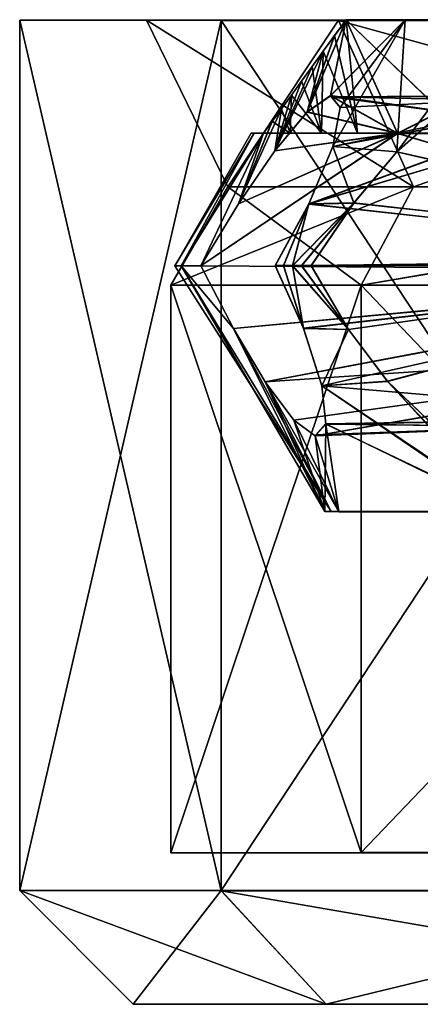
# Model space of a CAD drawing. Extents: x -0.035 to 0.035, y -0.103 to 0.
# Drawn here: x -0.035 to -0.03, y -0.013 to 0 of the extents above; entities that cross this region are included whole.
import ezdxf

# ---------------------------------------------------------------- set-up
doc = ezdxf.new("R2010")
doc.units = 0
doc.layers.add('L1_520_70_1', color=7, linetype='CONTINUOUS')

msp = doc.modelspace()

# ---------------------------------------------------------------- linework, layer by layer
at = {"layer": 'L1_520_70_1', "color": 8, "invisible_edges": 8}
for points in [[(-0.030686, 0, -0.00489), (-0.031199, -0.001219, -0.006033), (-0.030838, -0.000211, -0.004708), (-0.030686, 0, -0.00489)], [(-0.030686, 0, -0.00489), (-0.030891, -0.001003, -0.006899), (-0.031199, -0.001219, -0.006033), (-0.030686, 0, -0.00489)], [(-0.030686, 0, 0.00489), (-0.030838, -0.00021, 0.004708), (-0.031199, -0.001218, 0.006033), (-0.030686, 0, 0.00489)], [(-0.030686, 0, 0.00489), (-0.031199, -0.001218, 0.006033), (-0.030891, -0.001002, 0.006899), (-0.030686, 0, 0.00489)], [(-0.029903, 0.000001, 0.008449), (-0.030686, 0, 0.00489), (-0.030891, -0.001002, 0.006899), (-0.029903, 0.000001, 0.008449)], [(-0.029903, 0.000001, 0.008449), (-0.030891, -0.001002, 0.006899), (-0.030762, -0.001159, 0.007833), (-0.029903, 0.000001, 0.008449)], [(-0.030686, 0, -0.00489), (-0.029903, -0.000001, -0.008449), (-0.030891, -0.001003, -0.006899), (-0.030686, 0, -0.00489)], [(-0.029903, 0.000001, 0.008449), (-0.030762, -0.001159, 0.007833), (-0.030863, -0.001673, 0.008605), (-0.029903, 0.000001, 0.008449)], [(-0.029903, 0.000001, 0.008449), (-0.030863, -0.001673, 0.008605), (-0.030014, -0.001743, 0.011328), (-0.029903, 0.000001, 0.008449)], [(-0.030686, 0, -0.00489), (-0.030838, -0.000211, -0.004708), (-0.030535, -0.0015, -0.005061), (-0.030686, 0, -0.00489)], [(-0.030686, 0, 0.00489), (-0.030535, -0.0015, 0.005061), (-0.030838, -0.00021, 0.004708), (-0.030686, 0, 0.00489)], [(-0.028135, 0.000001, 0.006478), (-0.029429, -0.001209, 0.006053), (-0.030686, 0, 0.00489), (-0.028135, 0.000001, 0.006478)], [(-0.029903, 0.000001, 0.008449), (-0.026875, 0.000001, 0.007262), (-0.030686, 0, 0.00489), (-0.029903, 0.000001, 0.008449)], [(-0.028135, -0.000001, -0.006478), (-0.030686, 0, -0.00489), (-0.029429, -0.00121, -0.006053), (-0.028135, -0.000001, -0.006478)], [(-0.029429, -0.00121, -0.006053), (-0.030686, 0, -0.00489), (-0.030005, -0.001501, -0.005586), (-0.029429, -0.00121, -0.006053)], [(-0.030005, -0.001501, -0.005586), (-0.030686, 0, -0.00489), (-0.030535, -0.0015, -0.005061), (-0.030005, -0.001501, -0.005586)], [(-0.029429, -0.001209, 0.006053), (-0.030005, -0.001499, 0.005586), (-0.030686, 0, 0.00489), (-0.029429, -0.001209, 0.006053)], [(-0.030005, -0.001499, 0.005586), (-0.030535, -0.0015, 0.005061), (-0.030686, 0, 0.00489), (-0.030005, -0.001499, 0.005586)], [(-0.030686, 0, -0.00489), (-0.026875, -0.000001, -0.007262), (-0.029903, -0.000001, -0.008449), (-0.030686, 0, -0.00489)], [(-0.028708, 0.000001, 0.011891), (-0.029903, 0.000001, 0.008449), (-0.030014, -0.001743, 0.011328), (-0.028708, 0.000001, 0.011891)], [(-0.028708, 0.000001, 0.011891), (-0.030014, -0.001743, 0.011328), (-0.029439, -0.001237, 0.011993), (-0.028708, 0.000001, 0.011891)], [(-0.028708, 0.000001, 0.011891), (-0.026875, 0.000001, 0.007262), (-0.029903, 0.000001, 0.008449), (-0.028708, 0.000001, 0.011891)], [(-0.032336, -0.000006, 0.013394), (-0.033322, -0.000007), (-0.035, -0.000007), (-0.032336, -0.000006, 0.013394)], [(-0.032336, -0.000006, 0.013394), (-0.035, -0.000007), (-0.035, -0.011507, 0.000001), (-0.032336, -0.000006, 0.013394)], [(-0.032336, -0.000006, 0.013394), (-0.035, -0.011507, 0.000001), (-0.032336, -0.011506, 0.013395), (-0.032336, -0.000006, 0.013394)], [(-0.035, -0.000007), (-0.030786, -0.000009, -0.012752), (-0.032336, -0.000009, -0.013394), (-0.035, -0.000007)], [(-0.033322, -0.000007), (-0.030786, -0.000009, -0.012752), (-0.035, -0.000007), (-0.033322, -0.000007)], [(-0.035, -0.000007), (-0.032336, -0.000009, -0.013394), (-0.032336, -0.011509, -0.013393), (-0.035, -0.000007)], [(-0.035, -0.000007), (-0.032336, -0.011509, -0.013393), (-0.035, -0.011507, 0.000001), (-0.035, -0.000007)], [(-0.030786, -0.000006, 0.012752), (-0.032249, -0.002207), (-0.033322, -0.000007), (-0.030786, -0.000006, 0.012752)], [(-0.032336, -0.000006, 0.013394), (-0.030786, -0.000006, 0.012752), (-0.033322, -0.000007), (-0.032336, -0.000006, 0.013394)], [(-0.033322, -0.000007), (-0.029795, -0.002209, -0.012341), (-0.030786, -0.000009, -0.012752), (-0.033322, -0.000007)], [(-0.033322, -0.000007), (-0.032249, -0.002207), (-0.029795, -0.002209, -0.012341), (-0.033322, -0.000007)], [(-0.024749, -0.000005, 0.024749), (-0.023563, -0.000005, 0.023563), (-0.032336, -0.000006, 0.013394), (-0.024749, -0.000005, 0.024749)], [(-0.023563, -0.000005, 0.023563), (-0.030786, -0.000006, 0.012752), (-0.032336, -0.000006, 0.013394), (-0.023563, -0.000005, 0.023563)], [(-0.024749, -0.000005, 0.024749), (-0.032336, -0.000006, 0.013394), (-0.032336, -0.011506, 0.013395), (-0.024749, -0.000005, 0.024749)], [(-0.024749, -0.000005, 0.024749), (-0.032336, -0.011506, 0.013395), (-0.024749, -0.011505, 0.02475), (-0.024749, -0.000005, 0.024749)], [(-0.032336, -0.000009, -0.013394), (-0.023563, -0.00001, -0.023562), (-0.024749, -0.00001, -0.024749), (-0.032336, -0.000009, -0.013394)], [(-0.030786, -0.000009, -0.012752), (-0.023563, -0.00001, -0.023562), (-0.032336, -0.000009, -0.013394), (-0.030786, -0.000009, -0.012752)], [(-0.032336, -0.000009, -0.013394), (-0.024749, -0.00001, -0.024749), (-0.024749, -0.01151, -0.024748), (-0.032336, -0.000009, -0.013394)], [(-0.032336, -0.000009, -0.013394), (-0.024749, -0.01151, -0.024748), (-0.032336, -0.011509, -0.013393), (-0.032336, -0.000009, -0.013394)], [(-0.030786, -0.000006, 0.012752), (-0.029795, -0.002206, 0.012342), (-0.032249, -0.002207), (-0.030786, -0.000006, 0.012752)], [(-0.029903, -0.000001, -0.008449), (-0.030762, -0.00116, -0.007832), (-0.030891, -0.001003, -0.006899), (-0.029903, -0.000001, -0.008449)], [(-0.029903, -0.000001, -0.008449), (-0.030863, -0.001674, -0.008605), (-0.030762, -0.00116, -0.007832), (-0.029903, -0.000001, -0.008449)], [(-0.029903, -0.000001, -0.008449), (-0.030014, -0.001745, -0.011328), (-0.030863, -0.001674, -0.008605), (-0.029903, -0.000001, -0.008449)], [(-0.023563, -0.000005, 0.023563), (-0.029795, -0.002206, 0.012342), (-0.030786, -0.000006, 0.012752), (-0.023563, -0.000005, 0.023563)], [(-0.030786, -0.000009, -0.012752), (-0.022804, -0.00221, -0.022804), (-0.023563, -0.00001, -0.023562), (-0.030786, -0.000009, -0.012752)], [(-0.030786, -0.000009, -0.012752), (-0.029795, -0.002209, -0.012341), (-0.022804, -0.00221, -0.022804), (-0.030786, -0.000009, -0.012752)], [(-0.029903, -0.000001, -0.008449), (-0.028708, -0.000001, -0.011891), (-0.030014, -0.001745, -0.011328), (-0.029903, -0.000001, -0.008449)], [(-0.028708, -0.000001, -0.011891), (-0.029439, -0.001239, -0.011993), (-0.030014, -0.001745, -0.011328), (-0.028708, -0.000001, -0.011891)], [(-0.026875, -0.000001, -0.007262), (-0.028708, -0.000001, -0.011891), (-0.029903, -0.000001, -0.008449), (-0.026875, -0.000001, -0.007262)], [(-0.023563, -0.000005, 0.023563), (-0.022804, -0.002205, 0.022804), (-0.029795, -0.002206, 0.012342), (-0.023563, -0.000005, 0.023563)], [(-0.030838, -0.00021, 0.004708), (-0.030987, -0.000417, 0.004518), (-0.031199, -0.001218, 0.006033), (-0.030838, -0.00021, 0.004708)], [(-0.030838, -0.000211, -0.004708), (-0.031199, -0.001219, -0.006033), (-0.030987, -0.000417, -0.004518), (-0.030838, -0.000211, -0.004708)], [(-0.030838, -0.00021, 0.004708), (-0.030535, -0.0015, 0.005061), (-0.030987, -0.000417, 0.004518), (-0.030838, -0.00021, 0.004708)], [(-0.030838, -0.000211, -0.004708), (-0.030987, -0.000417, -0.004518), (-0.030535, -0.0015, -0.005061), (-0.030838, -0.000211, -0.004708)], [(-0.030987, -0.000417, -0.004518), (-0.031627, -0.001734, -0.005338), (-0.031132, -0.000618, -0.004318), (-0.030987, -0.000417, -0.004518)], [(-0.030987, -0.000417, -0.004518), (-0.031199, -0.001219, -0.006033), (-0.031627, -0.001734, -0.005338), (-0.030987, -0.000417, -0.004518)], [(-0.030987, -0.000417, 0.004518), (-0.031132, -0.000617, 0.004318), (-0.031627, -0.001733, 0.005338), (-0.030987, -0.000417, 0.004518)], [(-0.030987, -0.000417, 0.004518), (-0.031627, -0.001733, 0.005338), (-0.031199, -0.001218, 0.006033), (-0.030987, -0.000417, 0.004518)], [(-0.030987, -0.000417, -0.004518), (-0.031132, -0.000618, -0.004318), (-0.03101, -0.0015, -0.004487), (-0.030987, -0.000417, -0.004518)], [(-0.030987, -0.000417, 0.004518), (-0.03101, -0.0015, 0.004487), (-0.031132, -0.000617, 0.004318), (-0.030987, -0.000417, 0.004518)], [(-0.030987, -0.000417, -0.004518), (-0.03101, -0.0015, -0.004487), (-0.030535, -0.0015, -0.005061), (-0.030987, -0.000417, -0.004518)], [(-0.030987, -0.000417, 0.004518), (-0.030535, -0.0015, 0.005061), (-0.03101, -0.0015, 0.004487), (-0.030987, -0.000417, 0.004518)], [(-0.031132, -0.000617, 0.004318), (-0.031273, -0.000811, 0.004111), (-0.031627, -0.001733, 0.005338), (-0.031132, -0.000617, 0.004318)], [(-0.031132, -0.000618, -0.004318), (-0.031627, -0.001734, -0.005338), (-0.031273, -0.000812, -0.004111), (-0.031132, -0.000618, -0.004318)], [(-0.031132, -0.000617, 0.004318), (-0.03101, -0.0015, 0.004487), (-0.031273, -0.000811, 0.004111), (-0.031132, -0.000617, 0.004318)], [(-0.031132, -0.000618, -0.004318), (-0.031273, -0.000812, -0.004111), (-0.03101, -0.0015, -0.004487), (-0.031132, -0.000618, -0.004318)], [(-0.031273, -0.000811, 0.004111), (-0.031409, -0.000997, 0.003896), (-0.031627, -0.001733, 0.005338), (-0.031273, -0.000811, 0.004111)], [(-0.031273, -0.000812, -0.004111), (-0.031627, -0.001734, -0.005338), (-0.031409, -0.000998, -0.003895), (-0.031273, -0.000812, -0.004111)], [(-0.031273, -0.000811, 0.004111), (-0.03101, -0.0015, 0.004487), (-0.031409, -0.000997, 0.003896), (-0.031273, -0.000811, 0.004111)], [(-0.031273, -0.000812, -0.004111), (-0.031409, -0.000998, -0.003895), (-0.03101, -0.0015, -0.004487), (-0.031273, -0.000812, -0.004111)], [(-0.031409, -0.000997, 0.003896), (-0.031539, -0.001175, 0.003674), (-0.031627, -0.001733, 0.005338), (-0.031409, -0.000997, 0.003896)], [(-0.031409, -0.000998, -0.003895), (-0.031627, -0.001734, -0.005338), (-0.031539, -0.001175, -0.003673), (-0.031409, -0.000998, -0.003895)], [(-0.031409, -0.000997, 0.003896), (-0.031426, -0.0015, 0.003868), (-0.031539, -0.001175, 0.003674), (-0.031409, -0.000997, 0.003896)], [(-0.031409, -0.000998, -0.003895), (-0.031539, -0.001175, -0.003673), (-0.031426, -0.0015, -0.003868), (-0.031409, -0.000998, -0.003895)], [(-0.031409, -0.000997, 0.003896), (-0.03101, -0.0015, 0.004487), (-0.031426, -0.0015, 0.003868), (-0.031409, -0.000997, 0.003896)], [(-0.031409, -0.000998, -0.003895), (-0.031426, -0.0015, -0.003868), (-0.03101, -0.0015, -0.004487), (-0.031409, -0.000998, -0.003895)], [(-0.030891, -0.001002, 0.006899), (-0.031199, -0.001218, 0.006033), (-0.030005, -0.001499, 0.005586), (-0.030891, -0.001002, 0.006899)], [(-0.030005, -0.001501, -0.005586), (-0.031199, -0.001219, -0.006033), (-0.030891, -0.001003, -0.006899), (-0.030005, -0.001501, -0.005586)], [(-0.027268, -0.001004, 0.007149), (-0.03118, -0.002434, 0.009098), (-0.030863, -0.001673, 0.008605), (-0.027268, -0.001004, 0.007149)], [(-0.03118, -0.002434, 0.009098), (-0.027268, -0.001004, 0.007149), (-0.026457, -0.001028, 0.007357), (-0.03118, -0.002434, 0.009098)], [(-0.027268, -0.001006, -0.007149), (-0.030863, -0.001674, -0.008605), (-0.03118, -0.002436, -0.009097), (-0.027268, -0.001006, -0.007149)], [(-0.027268, -0.001006, -0.007149), (-0.03118, -0.002436, -0.009097), (-0.026457, -0.001029, -0.007357), (-0.027268, -0.001006, -0.007149)], [(-0.02395, -0.003233, 0.009215), (-0.03118, -0.002434, 0.009098), (-0.026457, -0.001028, 0.007357), (-0.02395, -0.003233, 0.009215)], [(-0.02395, -0.003235, -0.009215), (-0.026457, -0.001029, -0.007357), (-0.03118, -0.002436, -0.009097), (-0.02395, -0.003235, -0.009215)], [(-0.030891, -0.001002, 0.006899), (-0.030005, -0.001499, 0.005586), (-0.029429, -0.001209, 0.006053), (-0.030891, -0.001002, 0.006899)], [(-0.030878, -0.001018, 0.006998), (-0.030891, -0.001002, 0.006899), (-0.029429, -0.001209, 0.006053), (-0.030878, -0.001018, 0.006998)], [(-0.030005, -0.001501, -0.005586), (-0.030891, -0.001003, -0.006899), (-0.029429, -0.00121, -0.006053), (-0.030005, -0.001501, -0.005586)], [(-0.029429, -0.00121, -0.006053), (-0.030891, -0.001003, -0.006899), (-0.030878, -0.00102, -0.006998), (-0.029429, -0.00121, -0.006053)], [(-0.030878, -0.001018, 0.006998), (-0.028772, -0.00106, 0.006483), (-0.028046, -0.001004, 0.006854), (-0.030878, -0.001018, 0.006998)], [(-0.02766, -0.001004, 0.007), (-0.030878, -0.001018, 0.006998), (-0.028046, -0.001004, 0.006854), (-0.02766, -0.001004, 0.007)], [(-0.030762, -0.001159, 0.007833), (-0.030878, -0.001018, 0.006998), (-0.02766, -0.001004, 0.007), (-0.030762, -0.001159, 0.007833)], [(-0.030878, -0.00102, -0.006998), (-0.030762, -0.00116, -0.007832), (-0.02766, -0.001005, -0.007), (-0.030878, -0.00102, -0.006998)], [(-0.028772, -0.001061, -0.006483), (-0.030878, -0.00102, -0.006998), (-0.028046, -0.001005, -0.006854), (-0.028772, -0.001061, -0.006483)], [(-0.028046, -0.001005, -0.006854), (-0.030878, -0.00102, -0.006998), (-0.02766, -0.001005, -0.007), (-0.028046, -0.001005, -0.006854)], [(-0.030878, -0.001018, 0.006998), (-0.029429, -0.001209, 0.006053), (-0.028772, -0.00106, 0.006483), (-0.030878, -0.001018, 0.006998)], [(-0.029429, -0.00121, -0.006053), (-0.030878, -0.00102, -0.006998), (-0.028772, -0.001061, -0.006483), (-0.029429, -0.00121, -0.006053)], [(-0.030863, -0.001673, 0.008605), (-0.030762, -0.001159, 0.007833), (-0.02766, -0.001004, 0.007), (-0.030863, -0.001673, 0.008605)], [(-0.030863, -0.001673, 0.008605), (-0.02766, -0.001004, 0.007), (-0.027268, -0.001004, 0.007149), (-0.030863, -0.001673, 0.008605)], [(-0.02766, -0.001005, -0.007), (-0.030762, -0.00116, -0.007832), (-0.030863, -0.001674, -0.008605), (-0.02766, -0.001005, -0.007)], [(-0.02766, -0.001005, -0.007), (-0.030863, -0.001674, -0.008605), (-0.027268, -0.001006, -0.007149), (-0.02766, -0.001005, -0.007)], [(-0.031539, -0.001175, -0.003673), (-0.032106, -0.002433, -0.004904), (-0.031662, -0.001343, -0.003445), (-0.031539, -0.001175, -0.003673)], [(-0.031539, -0.001175, -0.003673), (-0.031627, -0.001734, -0.005338), (-0.032106, -0.002433, -0.004904), (-0.031539, -0.001175, -0.003673)], [(-0.031539, -0.001175, 0.003674), (-0.031662, -0.001342, 0.003445), (-0.032106, -0.002432, 0.004904), (-0.031539, -0.001175, 0.003674)], [(-0.031539, -0.001175, 0.003674), (-0.032106, -0.002432, 0.004904), (-0.031627, -0.001733, 0.005338), (-0.031539, -0.001175, 0.003674)], [(-0.031539, -0.001175, -0.003673), (-0.031662, -0.001343, -0.003445), (-0.031426, -0.0015, -0.003868), (-0.031539, -0.001175, -0.003673)], [(-0.031539, -0.001175, 0.003674), (-0.031426, -0.0015, 0.003868), (-0.031662, -0.001342, 0.003445), (-0.031539, -0.001175, 0.003674)], [(-0.031199, -0.001218, 0.006033), (-0.031627, -0.001733, 0.005338), (-0.030005, -0.001499, 0.005586), (-0.031199, -0.001218, 0.006033)], [(-0.031627, -0.001734, -0.005338), (-0.031199, -0.001219, -0.006033), (-0.030005, -0.001501, -0.005586), (-0.031627, -0.001734, -0.005338)], [(-0.029439, -0.001237, 0.011993), (-0.030014, -0.001743, 0.011328), (-0.02395, -0.003145, 0.011164), (-0.029439, -0.001237, 0.011993)], [(-0.02395, -0.003147, -0.011163), (-0.030014, -0.001745, -0.011328), (-0.029439, -0.001239, -0.011993), (-0.02395, -0.003147, -0.011163)], [(-0.031662, -0.001342, 0.003445), (-0.031778, -0.0015, 0.003211), (-0.032106, -0.002432, 0.004904), (-0.031662, -0.001342, 0.003445)], [(-0.031662, -0.001343, -0.003445), (-0.032106, -0.002433, -0.004904), (-0.031778, -0.0015, -0.003211), (-0.031662, -0.001343, -0.003445)], [(-0.031662, -0.001342, 0.003445), (-0.031426, -0.0015, 0.003868), (-0.031778, -0.0015, 0.003211), (-0.031662, -0.001342, 0.003445)], [(-0.031662, -0.001343, -0.003445), (-0.031778, -0.0015, -0.003211), (-0.031426, -0.0015, -0.003868), (-0.031662, -0.001343, -0.003445)], [(-0.03194, -0.0015), (-0.031899, -0.0015, -0.001607), (-0.03295, -0.00325), (-0.03194, -0.0015)], [(-0.031899, -0.0015, -0.001607), (-0.032864, -0.00325, -0.002381), (-0.03295, -0.00325), (-0.031899, -0.0015, -0.001607)], [(-0.031899, -0.0015, 0.001608), (-0.03194, -0.0015), (-0.03295, -0.00325), (-0.031899, -0.0015, 0.001608)], [(-0.031899, -0.0015, 0.001608), (-0.03295, -0.00325), (-0.032864, -0.00325, 0.002382), (-0.031899, -0.0015, 0.001608)], [(-0.031899, -0.0015, -0.001607), (-0.031778, -0.0015, -0.003211), (-0.032864, -0.00325, -0.002381), (-0.031899, -0.0015, -0.001607)], [(-0.031778, -0.0015, -0.003211), (-0.032606, -0.00325, -0.00475), (-0.032864, -0.00325, -0.002381), (-0.031778, -0.0015, -0.003211)], [(-0.031778, -0.0015, 0.003211), (-0.031899, -0.0015, 0.001608), (-0.032864, -0.00325, 0.002382), (-0.031778, -0.0015, 0.003211)], [(-0.031778, -0.0015, 0.003211), (-0.032864, -0.00325, 0.002382), (-0.032606, -0.00325, 0.00475), (-0.031778, -0.0015, 0.003211)], [(-0.02395, -0.003312, 0.005191), (-0.030005, -0.001499, 0.005586), (-0.032606, -0.00325, 0.00475), (-0.02395, -0.003312, 0.005191)], [(-0.030005, -0.001499, 0.005586), (-0.032106, -0.002432, 0.004904), (-0.032606, -0.00325, 0.00475), (-0.030005, -0.001499, 0.005586)], [(-0.031778, -0.0015, -0.003211), (-0.032106, -0.002433, -0.004904), (-0.032606, -0.00325, -0.00475), (-0.031778, -0.0015, -0.003211)], [(-0.031778, -0.0015, 0.003211), (-0.032606, -0.00325, 0.00475), (-0.032106, -0.002432, 0.004904), (-0.031778, -0.0015, 0.003211)], [(-0.02395, -0.003313, -0.005191), (-0.032606, -0.00325, -0.00475), (-0.030005, -0.001501, -0.005586), (-0.02395, -0.003313, -0.005191)], [(-0.030005, -0.001501, -0.005586), (-0.032606, -0.00325, -0.00475), (-0.032106, -0.002433, -0.004904), (-0.030005, -0.001501, -0.005586)], [(-0.030005, -0.001499, 0.005586), (-0.031627, -0.001733, 0.005338), (-0.032106, -0.002432, 0.004904), (-0.030005, -0.001499, 0.005586)], [(-0.030005, -0.001501, -0.005586), (-0.032106, -0.002433, -0.004904), (-0.031627, -0.001734, -0.005338), (-0.030005, -0.001501, -0.005586)], [(-0.0276, -0.0015), (-0.031899, -0.0015, -0.001607), (-0.03194, -0.0015), (-0.0276, -0.0015)], [(-0.031899, -0.0015, 0.001608), (-0.0276, -0.0015), (-0.03194, -0.0015), (-0.031899, -0.0015, 0.001608)], [(-0.0276, -0.0015), (-0.031778, -0.0015, -0.003211), (-0.031899, -0.0015, -0.001607), (-0.0276, -0.0015)], [(-0.031778, -0.0015, 0.003211), (-0.0276, -0.0015), (-0.031899, -0.0015, 0.001608), (-0.031778, -0.0015, 0.003211)], [(-0.0276, -0.0015), (-0.031426, -0.0015, -0.003868), (-0.031778, -0.0015, -0.003211), (-0.0276, -0.0015)], [(-0.031426, -0.0015, 0.003868), (-0.0276, -0.0015), (-0.031778, -0.0015, 0.003211), (-0.031426, -0.0015, 0.003868)], [(-0.0276, -0.0015), (-0.03101, -0.0015, -0.004487), (-0.031426, -0.0015, -0.003868), (-0.0276, -0.0015)], [(-0.03101, -0.0015, 0.004487), (-0.0276, -0.0015), (-0.031426, -0.0015, 0.003868), (-0.03101, -0.0015, 0.004487)], [(-0.0276, -0.0015), (-0.030535, -0.0015, -0.005061), (-0.03101, -0.0015, -0.004487), (-0.0276, -0.0015)], [(-0.030535, -0.0015, 0.005061), (-0.0276, -0.0015), (-0.03101, -0.0015, 0.004487), (-0.030535, -0.0015, 0.005061)], [(-0.030005, -0.001499, 0.005586), (-0.025, -0.0015, 0.0026), (-0.030535, -0.0015, 0.005061), (-0.030005, -0.001499, 0.005586)], [(-0.0276, -0.0015), (-0.025, -0.0015, -0.0026), (-0.030535, -0.0015, -0.005061), (-0.0276, -0.0015)], [(-0.025, -0.0015, -0.0026), (-0.030005, -0.001501, -0.005586), (-0.030535, -0.0015, -0.005061), (-0.025, -0.0015, -0.0026)], [(-0.030535, -0.0015, 0.005061), (-0.025, -0.0015, 0.0026), (-0.0276, -0.0015), (-0.030535, -0.0015, 0.005061)], [(-0.02395, -0.001499, 0.005586), (-0.030005, -0.001499, 0.005586), (-0.02395, -0.003312, 0.005191), (-0.02395, -0.001499, 0.005586)], [(-0.02395, -0.001499, 0.005586), (-0.025, -0.0015, 0.0026), (-0.030005, -0.001499, 0.005586), (-0.02395, -0.001499, 0.005586)], [(-0.025, -0.0015, -0.0026), (-0.02395, -0.001501, -0.005586), (-0.030005, -0.001501, -0.005586), (-0.025, -0.0015, -0.0026)], [(-0.02395, -0.003313, -0.005191), (-0.030005, -0.001501, -0.005586), (-0.02395, -0.001501, -0.005586), (-0.02395, -0.003313, -0.005191)], [(-0.030863, -0.001673, 0.008605), (-0.03118, -0.002434, 0.009098), (-0.030585, -0.002421, 0.010908), (-0.030863, -0.001673, 0.008605)], [(-0.030863, -0.001674, -0.008605), (-0.030585, -0.002423, -0.010908), (-0.03118, -0.002436, -0.009097), (-0.030863, -0.001674, -0.008605)], [(-0.030863, -0.001673, 0.008605), (-0.030585, -0.002421, 0.010908), (-0.030014, -0.001743, 0.011328), (-0.030863, -0.001673, 0.008605)], [(-0.030863, -0.001674, -0.008605), (-0.030014, -0.001745, -0.011328), (-0.030585, -0.002423, -0.010908), (-0.030863, -0.001674, -0.008605)], [(-0.02395, -0.003145, 0.011164), (-0.030014, -0.001743, 0.011328), (-0.030585, -0.002421, 0.010908), (-0.02395, -0.003145, 0.011164)], [(-0.02395, -0.003147, -0.011163), (-0.030585, -0.002423, -0.010908), (-0.030014, -0.001745, -0.011328), (-0.02395, -0.003147, -0.011163)], [(-0.032249, -0.002207), (-0.030488, -0.003506, 0.012629), (-0.033, -0.003507), (-0.032249, -0.002207)], [(-0.032249, -0.002207), (-0.033, -0.003507), (-0.029795, -0.002209, -0.012341), (-0.032249, -0.002207)], [(-0.029795, -0.002209, -0.012341), (-0.033, -0.003507), (-0.030488, -0.003509, -0.012628), (-0.029795, -0.002209, -0.012341)], [(-0.029795, -0.002206, 0.012342), (-0.030488, -0.003506, 0.012629), (-0.032249, -0.002207), (-0.029795, -0.002206, 0.012342)], [(-0.022804, -0.002205, 0.022804), (-0.030488, -0.003506, 0.012629), (-0.029795, -0.002206, 0.012342), (-0.022804, -0.002205, 0.022804)], [(-0.022804, -0.002205, 0.022804), (-0.023334, -0.003505, 0.023335), (-0.030488, -0.003506, 0.012629), (-0.022804, -0.002205, 0.022804)], [(-0.029795, -0.002209, -0.012341), (-0.030488, -0.003509, -0.012628), (-0.022804, -0.00221, -0.022804), (-0.029795, -0.002209, -0.012341)], [(-0.022804, -0.00221, -0.022804), (-0.030488, -0.003509, -0.012628), (-0.023334, -0.00351, -0.023334), (-0.022804, -0.00221, -0.022804)], [(-0.02395, -0.003233, 0.009215), (-0.031625, -0.003249, 0.00925), (-0.03118, -0.002434, 0.009098), (-0.02395, -0.003233, 0.009215)], [(-0.03118, -0.002434, 0.009098), (-0.031625, -0.003249, 0.00925), (-0.031512, -0.003249, 0.009627), (-0.03118, -0.002434, 0.009098)], [(-0.02395, -0.003235, -0.009215), (-0.03118, -0.002436, -0.009097), (-0.031625, -0.003251, -0.00925), (-0.02395, -0.003235, -0.009215)], [(-0.03118, -0.002436, -0.009097), (-0.031512, -0.003251, -0.009627), (-0.031625, -0.003251, -0.00925), (-0.03118, -0.002436, -0.009097)], [(-0.03118, -0.002434, 0.009098), (-0.031512, -0.003249, 0.009627), (-0.031395, -0.003249, 0.010003), (-0.03118, -0.002434, 0.009098)], [(-0.03118, -0.002436, -0.009097), (-0.031395, -0.003251, -0.010003), (-0.031512, -0.003251, -0.009627), (-0.03118, -0.002436, -0.009097)], [(-0.030585, -0.002421, 0.010908), (-0.031395, -0.003249, 0.010003), (-0.031273, -0.003249, 0.010378), (-0.030585, -0.002421, 0.010908)], [(-0.030585, -0.002421, 0.010908), (-0.03118, -0.002434, 0.009098), (-0.031395, -0.003249, 0.010003), (-0.030585, -0.002421, 0.010908)], [(-0.030585, -0.002423, -0.010908), (-0.031273, -0.003251, -0.010377), (-0.031395, -0.003251, -0.010003), (-0.030585, -0.002423, -0.010908)], [(-0.030585, -0.002423, -0.010908), (-0.031395, -0.003251, -0.010003), (-0.03118, -0.002436, -0.009097), (-0.030585, -0.002423, -0.010908)], [(-0.030585, -0.002421, 0.010908), (-0.031273, -0.003249, 0.010378), (-0.031147, -0.003249, 0.01075), (-0.030585, -0.002421, 0.010908)], [(-0.030585, -0.002423, -0.010908), (-0.031147, -0.003251, -0.01075), (-0.031273, -0.003251, -0.010377), (-0.030585, -0.002423, -0.010908)], [(-0.02395, -0.003145, 0.011164), (-0.030585, -0.002421, 0.010908), (-0.031147, -0.003249, 0.01075), (-0.02395, -0.003145, 0.011164)], [(-0.02395, -0.003147, -0.011163), (-0.031147, -0.003251, -0.01075), (-0.030585, -0.002423, -0.010908), (-0.02395, -0.003147, -0.011163)], [(-0.03295, -0.00325), (-0.032864, -0.00325, -0.002381), (-0.030883, -0.0065, 0.000006), (-0.03295, -0.00325)], [(-0.032864, -0.00325, 0.002382), (-0.03295, -0.00325), (-0.030883, -0.0065, 0.000006), (-0.032864, -0.00325, 0.002382)], [(-0.032864, -0.00325, -0.002381), (-0.032606, -0.00325, -0.00475), (-0.032173, -0.00408, -0.004908), (-0.032864, -0.00325, -0.002381)], [(-0.032864, -0.00325, -0.002381), (-0.032173, -0.00408, -0.004908), (-0.030883, -0.0065, 0.000006), (-0.032864, -0.00325, -0.002381)], [(-0.032864, -0.00325, 0.002382), (-0.030883, -0.0065, 0.000006), (-0.030965, -0.0065, 0.004994), (-0.032864, -0.00325, 0.002382)], [(-0.032606, -0.00325, 0.00475), (-0.032864, -0.00325, 0.002382), (-0.032173, -0.004079, 0.004909), (-0.032606, -0.00325, 0.00475)], [(-0.032864, -0.00325, 0.002382), (-0.030965, -0.0065, 0.004994), (-0.032173, -0.004079, 0.004909), (-0.032864, -0.00325, 0.002382)], [(-0.02395, -0.003312, 0.005191), (-0.032606, -0.00325, 0.00475), (-0.032173, -0.004079, 0.004909), (-0.02395, -0.003312, 0.005191)], [(-0.02395, -0.003313, -0.005191), (-0.032173, -0.00408, -0.004908), (-0.032606, -0.00325, -0.00475), (-0.02395, -0.003313, -0.005191)], [(-0.02395, -0.003233, 0.009215), (-0.03125, -0.004077, 0.009092), (-0.031625, -0.003249, 0.00925), (-0.02395, -0.003233, 0.009215)], [(-0.02395, -0.003235, -0.009215), (-0.031625, -0.003251, -0.00925), (-0.03125, -0.004079, -0.009092), (-0.02395, -0.003235, -0.009215)], [(-0.031512, -0.003249, 0.009627), (-0.031625, -0.003249, 0.00925), (-0.03125, -0.004077, 0.009092), (-0.031512, -0.003249, 0.009627)], [(-0.031625, -0.003251, -0.00925), (-0.031512, -0.003251, -0.009627), (-0.03125, -0.004079, -0.009092), (-0.031625, -0.003251, -0.00925)], [(-0.031395, -0.003249, 0.010003), (-0.031512, -0.003249, 0.009627), (-0.03125, -0.004077, 0.009092), (-0.031395, -0.003249, 0.010003)], [(-0.031512, -0.003251, -0.009627), (-0.031395, -0.003251, -0.010003), (-0.03125, -0.004079, -0.009092), (-0.031512, -0.003251, -0.009627)], [(-0.031273, -0.003249, 0.010378), (-0.031395, -0.003249, 0.010003), (-0.030654, -0.004091, 0.010914), (-0.031273, -0.003249, 0.010378)], [(-0.031395, -0.003249, 0.010003), (-0.03125, -0.004077, 0.009092), (-0.030654, -0.004091, 0.010914), (-0.031395, -0.003249, 0.010003)], [(-0.031395, -0.003251, -0.010003), (-0.031273, -0.003251, -0.010377), (-0.030654, -0.004093, -0.010913), (-0.031395, -0.003251, -0.010003)], [(-0.031395, -0.003251, -0.010003), (-0.030654, -0.004093, -0.010913), (-0.03125, -0.004079, -0.009092), (-0.031395, -0.003251, -0.010003)], [(-0.031147, -0.003249, 0.01075), (-0.031273, -0.003249, 0.010378), (-0.030654, -0.004091, 0.010914), (-0.031147, -0.003249, 0.01075)], [(-0.031273, -0.003251, -0.010377), (-0.031147, -0.003251, -0.01075), (-0.030654, -0.004093, -0.010913), (-0.031273, -0.003251, -0.010377)], [(-0.02395, -0.003233, 0.009215), (-0.031006, -0.004837, 0.008594), (-0.03125, -0.004077, 0.009092), (-0.02395, -0.003233, 0.009215)], [(-0.02395, -0.003235, -0.009215), (-0.03125, -0.004079, -0.009092), (-0.031006, -0.004839, -0.008593), (-0.02395, -0.003235, -0.009215)], [(-0.02395, -0.003145, 0.011164), (-0.031147, -0.003249, 0.01075), (-0.030654, -0.004091, 0.010914), (-0.02395, -0.003145, 0.011164)], [(-0.02395, -0.003147, -0.011163), (-0.030654, -0.004093, -0.010913), (-0.031147, -0.003251, -0.01075), (-0.02395, -0.003147, -0.011163)], [(-0.02395, -0.005432, 0.007545), (-0.031006, -0.004837, 0.008594), (-0.02395, -0.003233, 0.009215), (-0.02395, -0.005432, 0.007545)], [(-0.02395, -0.003235, -0.009215), (-0.031006, -0.004839, -0.008593), (-0.02395, -0.005434, -0.007544), (-0.02395, -0.003235, -0.009215)], [(-0.02395, -0.003145, 0.011164), (-0.030654, -0.004091, 0.010914), (-0.03014, -0.004776, 0.011348), (-0.02395, -0.003145, 0.011164)], [(-0.02395, -0.003147, -0.011163), (-0.03014, -0.004778, -0.011347), (-0.030654, -0.004093, -0.010913), (-0.02395, -0.003147, -0.011163)], [(-0.029614, -0.005276, 0.012023), (-0.02395, -0.003145, 0.011164), (-0.03014, -0.004776, 0.011348), (-0.029614, -0.005276, 0.012023)], [(-0.02395, -0.003147, -0.011163), (-0.029614, -0.005278, -0.012022), (-0.03014, -0.004778, -0.011347), (-0.02395, -0.003147, -0.011163)], [(-0.02395, -0.003312, 0.005191), (-0.032173, -0.004079, 0.004909), (-0.031754, -0.004783, 0.005354), (-0.02395, -0.003312, 0.005191)], [(-0.02395, -0.003313, -0.005191), (-0.031754, -0.004784, -0.005353), (-0.032173, -0.00408, -0.004908), (-0.02395, -0.003313, -0.005191)], [(-0.02395, -0.003312, 0.005191), (-0.031754, -0.004783, 0.005354), (-0.02395, -0.004253, 0.004986), (-0.02395, -0.003312, 0.005191)], [(-0.02395, -0.004254, -0.004986), (-0.031754, -0.004784, -0.005353), (-0.02395, -0.003313, -0.005191), (-0.02395, -0.004254, -0.004986)], [(-0.030488, -0.003506, 0.012629), (-0.033, -0.011007, 0.000001), (-0.033, -0.003507), (-0.030488, -0.003506, 0.012629)], [(-0.030488, -0.003506, 0.012629), (-0.030488, -0.011006, 0.01263), (-0.033, -0.011007, 0.000001), (-0.030488, -0.003506, 0.012629)], [(-0.033, -0.003507), (-0.030488, -0.011009, -0.012628), (-0.030488, -0.003509, -0.012628), (-0.033, -0.003507)], [(-0.033, -0.003507), (-0.033, -0.011007, 0.000001), (-0.030488, -0.011009, -0.012628), (-0.033, -0.003507)], [(-0.023334, -0.003505, 0.023335), (-0.030488, -0.011006, 0.01263), (-0.030488, -0.003506, 0.012629), (-0.023334, -0.003505, 0.023335)], [(-0.023334, -0.003505, 0.023335), (-0.023334, -0.011005, 0.023336), (-0.030488, -0.011006, 0.01263), (-0.023334, -0.003505, 0.023335)], [(-0.030488, -0.003509, -0.012628), (-0.023334, -0.01101, -0.023333), (-0.023334, -0.00351, -0.023334), (-0.030488, -0.003509, -0.012628)], [(-0.030488, -0.003509, -0.012628), (-0.030488, -0.011009, -0.012628), (-0.023334, -0.01101, -0.023333), (-0.030488, -0.003509, -0.012628)], [(-0.032173, -0.004079, 0.004909), (-0.030965, -0.0065, 0.004994), (-0.031754, -0.004783, 0.005354), (-0.032173, -0.004079, 0.004909)], [(-0.032173, -0.00408, -0.004908), (-0.031754, -0.004784, -0.005353), (-0.030883, -0.0065, 0.000006), (-0.032173, -0.00408, -0.004908)], [(-0.03125, -0.004077, 0.009092), (-0.031006, -0.004837, 0.008594), (-0.030654, -0.004091, 0.010914), (-0.03125, -0.004077, 0.009092)], [(-0.03125, -0.004079, -0.009092), (-0.030654, -0.004093, -0.010913), (-0.031006, -0.004839, -0.008593), (-0.03125, -0.004079, -0.009092)], [(-0.030654, -0.004091, 0.010914), (-0.031006, -0.004837, 0.008594), (-0.03014, -0.004776, 0.011348), (-0.030654, -0.004091, 0.010914)], [(-0.030654, -0.004093, -0.010913), (-0.03014, -0.004778, -0.011347), (-0.031006, -0.004839, -0.008593), (-0.030654, -0.004093, -0.010913)], [(-0.031375, -0.005291, 0.006055), (-0.02395, -0.004253, 0.004986), (-0.031754, -0.004783, 0.005354), (-0.031375, -0.005291, 0.006055)], [(-0.02395, -0.004254, -0.004986), (-0.031375, -0.005292, -0.006054), (-0.031754, -0.004784, -0.005353), (-0.02395, -0.004254, -0.004986)], [(-0.031094, -0.005498, 0.006915), (-0.02395, -0.004253, 0.004986), (-0.031375, -0.005291, 0.006055), (-0.031094, -0.005498, 0.006915)], [(-0.02395, -0.004254, -0.004986), (-0.031094, -0.005499, -0.006913), (-0.031375, -0.005292, -0.006054), (-0.02395, -0.004254, -0.004986)], [(-0.02395, -0.005219, 0.007083), (-0.02395, -0.004253, 0.004986), (-0.031094, -0.005498, 0.006915), (-0.02395, -0.005219, 0.007083)], [(-0.02395, -0.004254, -0.004986), (-0.02395, -0.00522, -0.007082), (-0.031094, -0.005499, -0.006913), (-0.02395, -0.004254, -0.004986)], [(-0.031754, -0.004783, 0.005354), (-0.030965, -0.0065, 0.004994), (-0.031375, -0.005291, 0.006055), (-0.031754, -0.004783, 0.005354)], [(-0.031754, -0.004784, -0.005353), (-0.030783, -0.006501, -0.006011), (-0.030883, -0.0065, 0.000006), (-0.031754, -0.004784, -0.005353)], [(-0.031754, -0.004784, -0.005353), (-0.031375, -0.005292, -0.006054), (-0.030783, -0.006501, -0.006011), (-0.031754, -0.004784, -0.005353)], [(-0.03014, -0.004776, 0.011348), (-0.031006, -0.004837, 0.008594), (-0.028568, -0.006499, 0.011852), (-0.03014, -0.004776, 0.011348)], [(-0.03014, -0.004778, -0.011347), (-0.028533, -0.006501, -0.011826), (-0.031006, -0.004839, -0.008593), (-0.03014, -0.004778, -0.011347)], [(-0.03014, -0.004776, 0.011348), (-0.028568, -0.006499, 0.011852), (-0.029614, -0.005276, 0.012023), (-0.03014, -0.004776, 0.011348)], [(-0.03014, -0.004778, -0.011347), (-0.029614, -0.005278, -0.012022), (-0.028533, -0.006501, -0.011826), (-0.03014, -0.004778, -0.011347)], [(-0.031006, -0.004837, 0.008594), (-0.02395, -0.005432, 0.007545), (-0.030955, -0.005341, 0.007829), (-0.031006, -0.004837, 0.008594)], [(-0.031006, -0.004837, 0.008594), (-0.030955, -0.005341, 0.007829), (-0.028568, -0.006499, 0.011852), (-0.031006, -0.004837, 0.008594)], [(-0.02395, -0.005434, -0.007544), (-0.031006, -0.004839, -0.008593), (-0.030955, -0.005343, -0.007828), (-0.02395, -0.005434, -0.007544)], [(-0.031006, -0.004839, -0.008593), (-0.028533, -0.006501, -0.011826), (-0.030955, -0.005343, -0.007828), (-0.031006, -0.004839, -0.008593)], [(-0.031375, -0.005291, 0.006055), (-0.030965, -0.0065, 0.004994), (-0.031094, -0.005498, 0.006915), (-0.031375, -0.005291, 0.006055)], [(-0.031375, -0.005292, -0.006054), (-0.031094, -0.005499, -0.006913), (-0.030783, -0.006501, -0.006011), (-0.031375, -0.005292, -0.006054)], [(-0.02395, -0.005219, 0.007083), (-0.031094, -0.005498, 0.006915), (-0.031081, -0.005483, 0.006999), (-0.02395, -0.005219, 0.007083)], [(-0.031094, -0.005499, -0.006913), (-0.02395, -0.00522, -0.007082), (-0.031081, -0.005485, -0.006998), (-0.031094, -0.005499, -0.006913)], [(-0.030955, -0.005341, 0.007829), (-0.02395, -0.005219, 0.007083), (-0.031081, -0.005483, 0.006999), (-0.030955, -0.005341, 0.007829)], [(-0.031081, -0.005485, -0.006998), (-0.02395, -0.00522, -0.007082), (-0.030955, -0.005343, -0.007828), (-0.031081, -0.005485, -0.006998)], [(-0.030955, -0.005341, 0.007829), (-0.02395, -0.005432, 0.007545), (-0.02395, -0.005219, 0.007083), (-0.030955, -0.005341, 0.007829)], [(-0.02395, -0.00522, -0.007082), (-0.02395, -0.005434, -0.007544), (-0.030955, -0.005343, -0.007828), (-0.02395, -0.00522, -0.007082)], [(-0.030955, -0.005341, 0.007829), (-0.031094, -0.005498, 0.006915), (-0.030965, -0.0065, 0.004994), (-0.030955, -0.005341, 0.007829)], [(-0.030955, -0.005343, -0.007828), (-0.030783, -0.006501, -0.006011), (-0.031094, -0.005499, -0.006913), (-0.030955, -0.005343, -0.007828)], [(-0.030955, -0.005341, 0.007829), (-0.030965, -0.0065, 0.004994), (-0.028568, -0.006499, 0.011852), (-0.030955, -0.005341, 0.007829)], [(-0.030955, -0.005343, -0.007828), (-0.028533, -0.006501, -0.011826), (-0.030783, -0.006501, -0.006011), (-0.030955, -0.005343, -0.007828)], [(-0.019522, -0.006499, 0.005649), (-0.030965, -0.0065, 0.004994), (-0.01975, -0.0065, 0.004501), (-0.019522, -0.006499, 0.005649)], [(-0.027334, -0.006499, 0.015384), (-0.030965, -0.0065, 0.004994), (-0.019522, -0.006499, 0.005649), (-0.027334, -0.006499, 0.015384)], [(-0.030965, -0.0065, 0.004994), (-0.0276, -0.0065, 0.000001), (-0.025, -0.0065, 0.002601), (-0.030965, -0.0065, 0.004994)], [(-0.030965, -0.0065, 0.004994), (-0.025, -0.0065, 0.002601), (-0.01975, -0.0065, 0.004501), (-0.030965, -0.0065, 0.004994)], [(-0.030965, -0.0065, 0.004994), (-0.030783, -0.006501, -0.006011), (-0.0276, -0.0065, 0.000001), (-0.030965, -0.0065, 0.004994)], [(-0.01975, -0.0065, -0.004499), (-0.030783, -0.006501, -0.006011), (-0.019522, -0.006501, -0.005647), (-0.01975, -0.0065, -0.004499)], [(-0.0276, -0.0065, 0.000001), (-0.030783, -0.006501, -0.006011), (-0.025, -0.0065, -0.002599), (-0.0276, -0.0065, 0.000001)], [(-0.025, -0.0065, -0.002599), (-0.030783, -0.006501, -0.006011), (-0.01975, -0.0065, -0.004499), (-0.025, -0.0065, -0.002599)], [(-0.019522, -0.006501, -0.005647), (-0.030783, -0.006501, -0.006011), (-0.026811, -0.006502, -0.016275), (-0.019522, -0.006501, -0.005647)], [(-0.030488, -0.011006, 0.01263), (-0.008591, -0.011008, -0.010408), (-0.033, -0.011007, 0.000001), (-0.030488, -0.011006, 0.01263)], [(-0.033, -0.011007, 0.000001), (-0.008591, -0.011008, -0.010408), (-0.030488, -0.011009, -0.012628), (-0.033, -0.011007, 0.000001)], [(-0.023334, -0.011005, 0.023336), (-0.008591, -0.011008, -0.010408), (-0.030488, -0.011006, 0.01263), (-0.023334, -0.011005, 0.023336)], [(-0.008591, -0.011008, -0.010408), (-0.01215, -0.011009, -0.018999), (-0.030488, -0.011009, -0.012628), (-0.008591, -0.011008, -0.010408)], [(-0.030488, -0.011009, -0.012628), (-0.01215, -0.011009, -0.018999), (-0.023334, -0.01101, -0.023333), (-0.030488, -0.011009, -0.012628)], [(-0.032336, -0.011506, 0.013395), (-0.035, -0.011507, 0.000001), (-0.0335, -0.013007, 0.000001), (-0.032336, -0.011506, 0.013395)], [(-0.035, -0.011507, 0.000001), (-0.032336, -0.011509, -0.013393), (-0.03095, -0.013009, -0.012819), (-0.035, -0.011507, 0.000001)], [(-0.0335, -0.013007, 0.000001), (-0.035, -0.011507, 0.000001), (-0.03095, -0.013009, -0.012819), (-0.0335, -0.013007, 0.000001)], [(-0.032336, -0.011506, 0.013395), (-0.0335, -0.013007, 0.000001), (-0.03095, -0.013006, 0.012821), (-0.032336, -0.011506, 0.013395)], [(-0.024749, -0.011505, 0.02475), (-0.032336, -0.011506, 0.013395), (-0.03095, -0.013006, 0.012821), (-0.024749, -0.011505, 0.02475)], [(-0.032336, -0.011509, -0.013393), (-0.024749, -0.01151, -0.024748), (-0.023688, -0.01301, -0.023687), (-0.032336, -0.011509, -0.013393)], [(-0.03095, -0.013009, -0.012819), (-0.032336, -0.011509, -0.013393), (-0.023688, -0.01301, -0.023687), (-0.03095, -0.013009, -0.012819)], [(-0.024749, -0.011505, 0.02475), (-0.03095, -0.013006, 0.012821), (-0.023688, -0.013005, 0.023689), (-0.024749, -0.011505, 0.02475)], [(-0.03095, -0.013006, 0.012821), (-0.0335, -0.013007, 0.000001), (-0.007177, -0.013008, -0.011822), (-0.03095, -0.013006, 0.012821)], [(-0.0335, -0.013007, 0.000001), (-0.03095, -0.013009, -0.012819), (-0.007177, -0.013008, -0.011822), (-0.0335, -0.013007, 0.000001)], [(-0.023688, -0.013005, 0.023689), (-0.03095, -0.013006, 0.012821), (-0.007177, -0.013008, -0.011822), (-0.023688, -0.013005, 0.023689)], [(-0.007177, -0.013008, -0.011822), (-0.03095, -0.013009, -0.012819), (-0.01015, -0.013009, -0.018999), (-0.007177, -0.013008, -0.011822)], [(-0.03095, -0.013009, -0.012819), (-0.023688, -0.01301, -0.023687), (-0.01015, -0.013009, -0.018999), (-0.03095, -0.013009, -0.012819)]]:
    msp.add_3dface(points, dxfattribs=at)

doc.saveas('drawing.dxf')
